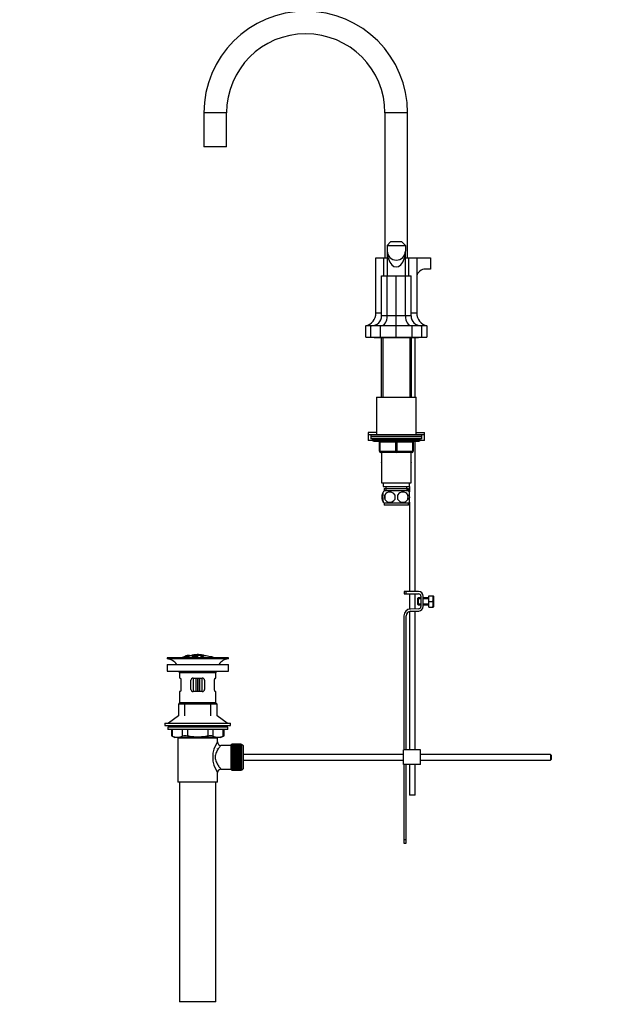
# Model space of a CAD drawing. Units: millimetres. Extents: x 0 to 1783, y 0 to 2165.
# Drawn here: x 0 to 527, y 856 to 1726 of the extents above; entities that cross this region are included whole.
import ezdxf
from ezdxf import colors
from ezdxf.entities.mleader import LeaderData, LeaderLine
from ezdxf.math import Vec2, Vec3

# ---------------------------------------------------------------- set-up
doc = ezdxf.new("R2010")
doc.units = ezdxf.units.MM
doc.layers.add('DV7_Défaut', color=7, linetype='Continuous')
doc.layers.add('Défaut', color=7, linetype='Continuous')

# ---------------------------------------------------------------- blocks, each defined once
blk = doc.blocks.new('_DOT')
at = {"color": 0}
blk.add_line((0, 0), (-1, 0), dxfattribs=at)
at = {"color": 0, "const_width": 0.333}
blk.add_lwpolyline([(-0.1665, 0, 1), (0.1665, 0, 1)], format="xyb", close=True, dxfattribs=at)
blk = doc.blocks.new('SE6')
at = {"layer": 'DV7_Défaut', "color": 7, "linetype": 'Continuous'}
for p, q in [((182.63, 1643.33), (162.63, 1643.33)), ((162.63, 1643.33), (162.63, 1613.33)), ((182.63, 1613.33), (182.63, 1643.33)), ((342.63, 1643.33), (322.63, 1643.33)), ((322.63, 1643.33), (322.63, 1515.33)), ((342.63, 1515.33), (342.63, 1643.33)), ((182.63, 1613.33), (162.63, 1613.33)), ((327.63, 1529.33), (324.63, 1526.33)), ((324.63, 1526.33), (324.63, 1521.33)), ((324.63, 1526.33), (340.63, 1526.33)), ((337.63, 1529.33), (327.63, 1529.33)), ((337.63, 1529.33), (340.63, 1526.33)), ((340.63, 1526.33), (340.63, 1521.33)), ((314.63, 1466.55), (314.63, 1515.33)), ((314.63, 1515.33), (321.51, 1515.33)), ((321.51, 1499.33), (321.51, 1515.33)), ((321.51, 1515.33), (324.63, 1515.33)), ((324.63, 1521.33), (324.63, 1499.33)), ((340.63, 1499.33), (340.63, 1521.33)), ((340.63, 1515.33), (343.75, 1515.33)), ((343.75, 1515.33), (350.63, 1515.33)), ((343.75, 1499.33), (343.75, 1515.33)), ((350.63, 1515.33), (362.88, 1515.33)), ((350.63, 1515.33), (350.63, 1466.55)), ((362.88, 1515.33), (362.88, 1505.33)), ((319.63, 1464.03), (319.63, 1499.33)), ((319.63, 1499.33), (324.6, 1499.33)), ((324.6, 1464.03), (324.6, 1499.33)), ((324.6, 1499.33), (332.63, 1499.33)), ((332.63, 1464.03), (332.63, 1499.33)), ((332.63, 1499.33), (340.66, 1499.33)), ((340.66, 1464.03), (340.66, 1499.33)), ((340.66, 1499.33), (345.63, 1499.33)), ((345.63, 1464.03), (345.63, 1499.33)), ((362.88, 1505.33), (358.38, 1505.33)), ((319.63, 1466.55), (314.63, 1466.55)), ((324.6, 1464.03), (319.63, 1464.03)), ((332.63, 1464.03), (324.6, 1464.03)), ((340.66, 1464.03), (332.63, 1464.03)), ((332.63, 1455.33), (332.63, 1464.03)), ((345.63, 1464.03), (340.66, 1464.03)), ((350.63, 1466.55), (345.63, 1466.55)), ((305.63, 1445.33), (305.63, 1455.33)), ((310.13, 1455.33), (305.63, 1455.33)), ((310.13, 1445.33), (310.13, 1455.33)), ((318.72, 1455.33), (310.13, 1455.33)), ((318.72, 1445.33), (318.72, 1455.33)), ((332.63, 1455.33), (318.72, 1455.33)), ((332.63, 1445.33), (332.63, 1455.33)), ((346.54, 1455.33), (332.63, 1455.33)), ((346.54, 1445.33), (346.54, 1455.33)), ((355.13, 1455.33), (346.54, 1455.33)), ((355.13, 1445.33), (355.13, 1455.33)), ((359.63, 1455.33), (355.13, 1455.33)), ((359.63, 1455.33), (359.63, 1445.33)), ((305.63, 1445.33), (310.13, 1445.33)), ((307.63, 1445.33), (307.63, 1444.83)), ((313.63, 1444.83), (307.63, 1444.83)), ((310.13, 1445.33), (318.72, 1445.33)), ((313.63, 1444.83), (351.63, 1444.83)), ((318.72, 1445.33), (332.63, 1445.33)), ((319.13, 1444.83), (319.13, 1392.33)), ((320.57, 1444.83), (320.57, 1392.33)), ((332.63, 1445.33), (346.54, 1445.33)), ((344.69, 1444.83), (344.69, 1392.33)), ((346.13, 1392.33), (346.13, 1444.83)), ((346.54, 1445.33), (355.13, 1445.33)), ((349.13, 1392.33), (349.13, 1444.83)), ((357.63, 1444.83), (351.63, 1444.83)), ((355.13, 1445.33), (359.63, 1445.33)), ((357.63, 1444.83), (357.63, 1445.33)), ((315.13, 1392.33), (350.13, 1392.33)), ((315.13, 1392.33), (315.13, 1359.33)), ((350.13, 1359.33), (350.13, 1392.33)), ((315.13, 1360.83), (307.63, 1360.83)), ((307.63, 1360.83), (307.63, 1358.83)), ((310.13, 1358.83), (307.63, 1358.83)), ((310.13, 1358.83), (307.63, 1358.83)), ((307.63, 1358.83), (307.63, 1353.83)), ((310.13, 1359.33), (355.13, 1359.33)), ((310.13, 1359.33), (310.13, 1357.33)), ((350.13, 1360.83), (357.63, 1360.83)), ((355.13, 1357.33), (355.13, 1359.33)), ((357.63, 1358.83), (355.13, 1358.83)), ((357.63, 1358.83), (355.13, 1358.83)), ((357.63, 1358.83), (357.63, 1360.83)), ((357.63, 1353.83), (357.63, 1358.83)), ((311.76, 1353.83), (307.63, 1353.83)), ((355.13, 1357.33), (310.13, 1357.33)), ((310.13, 1357.33), (310.13, 1355.33)), ((310.13, 1357.33), (355.13, 1357.33)), ((355.13, 1355.33), (310.13, 1355.33)), ((311.63, 1355.33), (311.63, 1354.33)), ((353.63, 1354.33), (311.63, 1354.33)), ((312.63, 1353.33), (352.63, 1353.33)), ((317.63, 1352.33), (318.13, 1352.33)), ((317.63, 1344.33), (317.63, 1352.33)), ((318.13, 1352.33), (318.13, 1344.33)), ((332.13, 1352.33), (318.13, 1352.33)), ((332.13, 1352.33), (333.13, 1352.33)), ((332.13, 1344.33), (332.13, 1352.33)), ((347.13, 1352.33), (333.13, 1352.33)), ((333.13, 1352.33), (333.13, 1344.33)), ((347.63, 1352.33), (347.13, 1352.33)), ((347.13, 1344.33), (347.13, 1352.33)), ((347.63, 1352.33), (347.63, 1344.33)), ((349.13, 1220.33), (349.13, 1353.33)), ((357.63, 1353.83), (353.5, 1353.83)), ((353.63, 1354.33), (353.63, 1355.33)), ((355.13, 1355.33), (355.13, 1357.33)), ((317.63, 1344.33), (318.13, 1344.33)), ((318.13, 1344.33), (332.13, 1344.33)), ((332.63, 1343.33), (318.63, 1343.33)), ((319.63, 1343.33), (319.63, 1316.33)), ((332.13, 1344.33), (333.13, 1344.33)), ((346.63, 1343.33), (332.63, 1343.33)), ((333.13, 1344.33), (347.13, 1344.33)), ((345.63, 1316.33), (345.63, 1343.33)), ((347.13, 1344.33), (347.63, 1344.33)), ((319.63, 1334.81), (319.35, 1334.33)), ((319.35, 1334.33), (319.63, 1333.85)), ((345.89, 1334.3), (345.63, 1334.76)), ((345.63, 1333.85), (345.89, 1334.3)), ((319.63, 1316.33), (345.63, 1316.33)), ((321.13, 1316.33), (321.13, 1313.33)), ((344.13, 1313.33), (344.13, 1316.33)), ((320.11, 1305.95), (320.11, 1301.75)), ((321.13, 1313.33), (344.13, 1313.33)), ((321.13, 1305.95), (321.13, 1308.33)), ((321.78, 1311.33), (343.48, 1311.33)), ((321.78, 1311.33), (321.78, 1309.16)), ((343.33, 1309.33), (321.93, 1309.33)), ((322.44, 1305.95), (322.44, 1301.75)), ((323.36, 1311.33), (323.36, 1309.16)), ((323.38, 1313.33), (323.38, 1311.33)), ((341.88, 1311.33), (341.88, 1313.33)), ((341.9, 1311.33), (341.9, 1309.16)), ((342.82, 1305.95), (342.82, 1301.75)), ((343.48, 1309.16), (343.48, 1311.33)), ((344.13, 1313.33), (344.13, 1308.46)), ((344.13, 1305.95), (344.13, 1308.33)), ((321.13, 1299.37), (321.13, 1301.75)), ((343.33, 1298.37), (321.93, 1298.37)), ((321.93, 1298.37), (321.93, 1296.83)), ((343.33, 1296.83), (321.93, 1296.83)), ((343.33, 1296.83), (343.33, 1298.37)), ((344.13, 1299.37), (344.13, 1301.75)), ((344.13, 1299.27), (344.13, 1220.33)), ((341.37, 1220.33), (339.63, 1220.33)), ((339.63, 1220.33), (339.63, 1218.33)), ((339.63, 1218.33), (341.37, 1218.33)), ((352.36, 1220.33), (341.37, 1220.33)), ((341.37, 1218.33), (341.37, 1220.33)), ((341.37, 1218.33), (352.36, 1218.33)), ((344.13, 1218.33), (344.13, 1204.84)), ((349.13, 1205.1), (349.13, 1218.33)), ((351.86, 1214.7), (351.36, 1214.2)), ((351.36, 1214.2), (351.36, 1209.2)), ((354.36, 1214.09), (351.36, 1214.09)), ((351.86, 1214.7), (351.86, 1208.7)), ((354.36, 1214.7), (351.86, 1214.7)), ((354.36, 1216.33), (354.36, 1207.2)), ((356.36, 1207.2), (356.36, 1216.33)), ((361.36, 1214.7), (356.36, 1214.7)), ((361.36, 1214.09), (356.36, 1214.09)), ((361.36, 1216.7), (364.88, 1216.7)), ((361.36, 1211.7), (361.36, 1216.7)), ((361.36, 1211.7), (364.88, 1211.7)), ((361.36, 1206.7), (361.36, 1211.7)), ((364.88, 1216.7), (365.24, 1216.7)), ((365.36, 1216.45), (365.24, 1216.7)), ((365.36, 1216.45), (365.36, 1206.95)), ((344.13, 1202.77), (344.13, 1080.46)), ((352.43, 1205.2), (345.17, 1204.97)), ((345.24, 1202.97), (352.49, 1203.2)), ((349.13, 1080.46), (349.13, 1203.09)), ((354.36, 1209.32), (351.36, 1209.32)), ((351.36, 1209.2), (351.86, 1208.7)), ((351.86, 1208.7), (354.36, 1208.7)), ((361.36, 1209.32), (356.36, 1209.32)), ((356.36, 1208.7), (361.36, 1208.7)), ((361.36, 1206.7), (364.88, 1206.7)), ((364.88, 1206.7), (365.24, 1206.7)), ((365.24, 1206.7), (365.36, 1206.95)), ((339.37, 1198.97), (339.37, 1080.46)), ((341.37, 1080.46), (341.37, 1198.97)), ((184.27, 1161.96), (130.27, 1161.96)), ((130.27, 1161.96), (130.27, 1160.96)), ((184.27, 1160.96), (130.27, 1160.96)), ((146.2, 1163.38), (146.2, 1163.38)), ((146.2, 1163.07), (146.2, 1163.13)), ((146.2, 1163.07), (146.2, 1162.93)), ((147.44, 1163.24), (147.48, 1163.18)), ((147.48, 1163.18), (147.48, 1162.85)), ((148.36, 1163.81), (147.92, 1163.73)), ((147.96, 1163.66), (147.96, 1163.48)), ((148.98, 1163.03), (148.94, 1163.12)), ((148.98, 1163.03), (148.98, 1161.96)), ((150.07, 1164.12), (150.07, 1164.1)), ((150.07, 1164.1), (150.07, 1163.97)), ((150.07, 1163.83), (150.07, 1163.77)), ((150.07, 1163.77), (150.07, 1163.63)), ((152.27, 1164.31), (152.27, 1163.36)), ((152.77, 1164.32), (152.77, 1163.71)), ((156.27, 1163.73), (156.27, 1163.31)), ((156.27, 1162.82), (156.27, 1162.58)), ((156.71, 1162.26), (156.71, 1161.96)), ((156.77, 1164.6), (156.77, 1164.69)), ((157.27, 1163.32), (157.27, 1163.74)), ((157.27, 1162.41), (157.27, 1162.83)), ((157.77, 1164.6), (157.77, 1164.69)), ((160.6, 1162.52), (160.6, 1161.96)), ((161.77, 1164.32), (161.77, 1163.71)), ((162.27, 1163.39), (162.27, 1164.31)), ((162.27, 1164.09), (162.27, 1163.74)), ((184.27, 1160.96), (184.27, 1161.96)), ((130.27, 1156.06), (184.27, 1156.06)), ((130.27, 1156.06), (130.27, 1150.06)), ((130.27, 1150.06), (184.27, 1150.06)), ((184.27, 1150.06), (184.27, 1156.06)), ((173.27, 1148.46), (141.27, 1148.46)), ((141.27, 1148.46), (141.27, 1143.96)), ((141.78, 1143.96), (141.27, 1143.96)), ((142.44, 1141.96), (142.44, 1133.96)), ((151.27, 1133.96), (151.27, 1141.96)), ((153.27, 1143.96), (153.27, 1131.96)), ((153.27, 1143.96), (161.27, 1143.96)), ((155.77, 1131.96), (155.77, 1143.96)), ((156.94, 1143.96), (156.94, 1131.96)), ((157.6, 1131.96), (157.6, 1143.96)), ((158.77, 1143.96), (158.77, 1131.96)), ((161.27, 1131.96), (161.27, 1143.96)), ((163.27, 1141.96), (163.27, 1133.96)), ((172.1, 1133.96), (172.1, 1141.96)), ((172.76, 1143.96), (173.27, 1143.96)), ((173.27, 1143.96), (173.27, 1148.46)), ((141.78, 1131.96), (141.27, 1131.96)), ((141.27, 1131.96), (141.27, 1121.96)), ((161.27, 1131.96), (153.27, 1131.96)), ((172.76, 1131.96), (173.27, 1131.96)), ((173.27, 1121.96), (173.27, 1131.96)), ((141.27, 1121.96), (140.27, 1120.96)), ((174.27, 1120.96), (140.27, 1120.96)), ((140.27, 1120.96), (140.27, 1110.61)), ((173.27, 1121.96), (141.27, 1121.96)), ((145.77, 1110.61), (145.77, 1121.96)), ((168.77, 1110.61), (168.77, 1121.96)), ((174.27, 1120.96), (173.27, 1121.96)), ((174.27, 1110.61), (174.27, 1120.96)), ((140.27, 1110.61), (131.27, 1104.06)), ((183.27, 1104.06), (174.27, 1110.61)), ((128.27, 1104.06), (186.27, 1104.06)), ((128.27, 1104.06), (128.27, 1102.06)), ((128.27, 1102.06), (186.27, 1102.06)), ((183.77, 1100.66), (130.77, 1100.66)), ((130.77, 1100.66), (130.77, 1098.46)), ((183.77, 1098.46), (130.77, 1098.46)), ((131.02, 1102.06), (131.02, 1100.66)), ((134.08, 1098.46), (134.08, 1092.94)), ((134.75, 1098.46), (134.75, 1092.7)), ((143.84, 1092.7), (143.84, 1098.46)), ((148.18, 1098.46), (148.18, 1092.7)), ((166.36, 1092.7), (166.36, 1098.46)), ((170.69, 1098.46), (170.69, 1092.7)), ((179.79, 1092.7), (179.79, 1098.46)), ((180.45, 1092.94), (180.45, 1098.46)), ((183.52, 1100.66), (183.52, 1102.06)), ((183.77, 1098.46), (183.77, 1100.66)), ((186.27, 1102.06), (186.27, 1104.06)), ((134.08, 1092.96), (137.08, 1091.46)), ((177.45, 1091.46), (137.08, 1091.46)), ((174.77, 1090.96), (139.77, 1090.96)), ((139.77, 1090.96), (139.77, 1051.96)), ((140.27, 1091.46), (140.27, 1090.96)), ((145.77, 1090.96), (145.77, 1091.46)), ((168.77, 1090.96), (168.77, 1091.46)), ((174.27, 1090.96), (174.27, 1091.46)), ((174.77, 1087.46), (174.77, 1090.96)), ((177.45, 1091.46), (180.45, 1092.96)), ((174.77, 1081.12), (174.77, 1081.71)), ((186.77, 1084.46), (177.69, 1084.46)), ((186.77, 1062.71), (186.77, 1085.21)), ((187.77, 1085.21), (186.77, 1085.21)), ((187.77, 1085.46), (187.77, 1085.44)), ((195.57, 1085.46), (187.77, 1085.46)), ((187.77, 1085.44), (195.57, 1085.44)), ((187.77, 1085.4), (187.77, 1085.44)), ((187.77, 1085.4), (187.77, 1085.32)), ((195.57, 1085.4), (187.77, 1085.4)), ((187.77, 1085.32), (195.57, 1085.32)), ((187.77, 1085.24), (187.77, 1085.32)), ((187.77, 1085.24), (187.77, 1085.11)), ((195.57, 1085.24), (187.77, 1085.24)), ((187.77, 1085.11), (195.57, 1085.11)), ((187.77, 1084.99), (187.77, 1085.11)), ((187.77, 1084.99), (187.77, 1084.81)), ((195.57, 1084.99), (187.77, 1084.99)), ((187.77, 1084.81), (195.57, 1084.81)), ((187.77, 1084.65), (187.77, 1084.81)), ((187.77, 1084.65), (187.77, 1084.42)), ((195.57, 1084.65), (187.77, 1084.65)), ((187.77, 1084.42), (195.57, 1084.42)), ((187.77, 1084.22), (187.77, 1084.42)), ((187.77, 1084.22), (187.77, 1083.95)), ((195.57, 1084.22), (187.77, 1084.22)), ((187.77, 1083.95), (195.57, 1083.95)), ((187.77, 1083.72), (187.77, 1083.95)), ((187.77, 1083.72), (187.77, 1083.4)), ((195.57, 1083.72), (187.77, 1083.72)), ((187.77, 1083.4), (195.57, 1083.4)), ((187.77, 1083.13), (187.77, 1083.4)), ((187.77, 1083.13), (187.77, 1082.78)), ((195.57, 1083.13), (187.77, 1083.13)), ((187.77, 1082.78), (195.57, 1082.78)), ((187.77, 1082.47), (187.77, 1082.78)), ((187.77, 1082.47), (187.77, 1082.08)), ((195.57, 1082.47), (187.77, 1082.47)), ((187.77, 1082.08), (195.57, 1082.08)), ((187.77, 1081.74), (187.77, 1082.08)), ((187.77, 1081.74), (187.77, 1081.31)), ((195.57, 1081.74), (187.77, 1081.74)), ((187.77, 1081.31), (195.57, 1081.31)), ((187.77, 1080.98), (187.77, 1081.31)), ((195.57, 1080.98), (187.77, 1080.98)), ((187.77, 1080.95), (187.77, 1080.98)), ((187.77, 1080.95), (187.77, 1080.49)), ((195.57, 1080.95), (187.77, 1080.95)), ((187.77, 1080.49), (195.57, 1080.49)), ((187.77, 1080.16), (187.77, 1080.49)), ((195.57, 1080.16), (187.77, 1080.16)), ((187.77, 1080.11), (187.77, 1080.16)), ((187.77, 1080.11), (187.77, 1079.62)), ((195.57, 1080.11), (187.77, 1080.11)), ((187.77, 1079.62), (195.57, 1079.62)), ((187.77, 1079.3), (187.77, 1079.62)), ((195.57, 1079.3), (187.77, 1079.3)), ((187.77, 1079.21), (187.77, 1079.3)), ((187.77, 1079.21), (187.77, 1078.7)), ((195.57, 1079.21), (187.77, 1079.21)), ((195.57, 1085.46), (195.57, 1085.44)), ((195.57, 1085.44), (195.57, 1085.4)), ((195.57, 1085.4), (195.57, 1085.32)), ((195.57, 1085.32), (195.57, 1085.24)), ((195.57, 1085.24), (195.57, 1085.11)), ((195.77, 1085.21), (195.57, 1085.21)), ((195.57, 1085.11), (195.57, 1084.99)), ((195.57, 1084.99), (195.57, 1084.81)), ((195.57, 1084.81), (195.57, 1084.65)), ((195.57, 1084.65), (195.57, 1084.42)), ((195.57, 1084.42), (195.57, 1084.22)), ((195.57, 1084.22), (195.57, 1083.95)), ((195.57, 1083.95), (195.57, 1083.72)), ((195.57, 1083.72), (195.57, 1083.4)), ((195.57, 1083.4), (195.57, 1083.13)), ((195.57, 1083.13), (195.57, 1082.78)), ((195.57, 1082.78), (195.57, 1082.47)), ((195.57, 1082.47), (195.57, 1082.08)), ((195.57, 1082.08), (195.57, 1081.74)), ((195.57, 1081.74), (195.57, 1081.31)), ((195.57, 1081.31), (195.57, 1080.98)), ((195.57, 1080.98), (195.57, 1080.95)), ((195.57, 1080.95), (195.57, 1080.49)), ((195.57, 1080.49), (195.57, 1080.16)), ((195.57, 1080.16), (195.57, 1080.11)), ((195.57, 1080.11), (195.57, 1079.62)), ((195.57, 1079.62), (195.57, 1079.3)), ((195.57, 1079.3), (195.57, 1079.21)), ((195.57, 1079.21), (195.57, 1078.7)), ((195.77, 1085.21), (195.77, 1062.71)), ((197.77, 1064.71), (197.77, 1083.21)), ((353.87, 1080.46), (338.87, 1080.46)), ((338.87, 1067.46), (338.87, 1080.46)), ((353.87, 1067.46), (353.87, 1080.46)), ((187.77, 1078.7), (195.57, 1078.7)), ((187.77, 1078.39), (187.77, 1078.7)), ((195.57, 1078.39), (187.77, 1078.39)), ((187.77, 1078.27), (187.77, 1078.39)), ((187.77, 1078.27), (187.77, 1077.74)), ((195.57, 1078.27), (187.77, 1078.27)), ((187.77, 1077.74), (195.57, 1077.74)), ((187.77, 1077.44), (187.77, 1077.74)), ((195.57, 1077.44), (187.77, 1077.44)), ((187.77, 1077.3), (187.77, 1077.44)), ((187.77, 1077.3), (187.77, 1076.75)), ((195.57, 1077.3), (187.77, 1077.3)), ((187.77, 1076.75), (195.57, 1076.75)), ((187.77, 1076.47), (187.77, 1076.75)), ((195.57, 1076.47), (187.77, 1076.47)), ((187.77, 1076.3), (187.77, 1076.47)), ((187.77, 1076.3), (187.77, 1075.74)), ((195.57, 1076.3), (187.77, 1076.3)), ((187.77, 1075.74), (195.57, 1075.74)), ((187.77, 1075.48), (187.77, 1075.74)), ((195.57, 1075.48), (187.77, 1075.48)), ((187.77, 1075.28), (187.77, 1075.48)), ((187.77, 1075.28), (187.77, 1074.71)), ((195.57, 1075.28), (187.77, 1075.28)), ((187.77, 1074.71), (195.57, 1074.71)), ((187.77, 1074.47), (187.77, 1074.71)), ((195.57, 1074.47), (187.77, 1074.47)), ((187.77, 1074.25), (187.77, 1074.47)), ((187.77, 1074.25), (187.77, 1073.68)), ((195.57, 1074.25), (187.77, 1074.25)), ((187.77, 1073.68), (195.57, 1073.68)), ((187.77, 1073.46), (187.77, 1073.68)), ((195.57, 1073.46), (187.77, 1073.46)), ((187.77, 1073.22), (187.77, 1073.46)), ((187.77, 1073.22), (187.77, 1072.65)), ((195.57, 1073.22), (187.77, 1073.22)), ((187.77, 1072.65), (195.57, 1072.65)), ((187.77, 1072.45), (187.77, 1072.65)), ((195.57, 1072.45), (187.77, 1072.45)), ((187.77, 1072.19), (187.77, 1072.45)), ((187.77, 1072.19), (187.77, 1071.63)), ((195.57, 1072.19), (187.77, 1072.19)), ((187.77, 1071.63), (195.57, 1071.63)), ((187.77, 1071.46), (187.77, 1071.63)), ((195.57, 1071.46), (187.77, 1071.46)), ((187.77, 1071.18), (187.77, 1071.46)), ((187.77, 1071.18), (187.77, 1070.63)), ((195.57, 1071.18), (187.77, 1071.18)), ((187.77, 1070.63), (195.57, 1070.63)), ((187.77, 1070.49), (187.77, 1070.63)), ((195.57, 1070.49), (187.77, 1070.49)), ((187.77, 1070.19), (187.77, 1070.49)), ((195.57, 1078.7), (195.57, 1078.39)), ((195.57, 1078.39), (195.57, 1078.27)), ((195.57, 1078.27), (195.57, 1077.74)), ((195.57, 1077.74), (195.57, 1077.44)), ((195.57, 1077.44), (195.57, 1077.3)), ((195.57, 1077.3), (195.57, 1076.75)), ((195.57, 1076.75), (195.57, 1076.47)), ((195.57, 1076.47), (195.57, 1076.3)), ((195.57, 1076.3), (195.57, 1075.74)), ((195.57, 1075.74), (195.57, 1075.48)), ((195.57, 1075.48), (195.57, 1075.28)), ((195.57, 1075.28), (195.57, 1074.71)), ((195.57, 1074.71), (195.57, 1074.47)), ((195.57, 1074.47), (195.57, 1074.25)), ((195.57, 1074.25), (195.57, 1073.68)), ((195.57, 1073.68), (195.57, 1073.46)), ((195.57, 1073.46), (195.57, 1073.22)), ((195.57, 1073.22), (195.57, 1072.65)), ((195.57, 1072.65), (195.57, 1072.45)), ((195.57, 1072.45), (195.57, 1072.19)), ((195.57, 1072.19), (195.57, 1071.63)), ((195.57, 1071.63), (195.57, 1071.46)), ((195.57, 1071.46), (195.57, 1071.18)), ((195.57, 1071.18), (195.57, 1070.63)), ((195.57, 1070.63), (195.57, 1070.49)), ((195.57, 1070.49), (195.57, 1070.19)), ((338.87, 1076.46), (197.77, 1076.46)), ((197.77, 1071.46), (338.87, 1071.46)), ((468.77, 1076.46), (353.87, 1076.46)), ((353.87, 1071.46), (468.77, 1071.46)), ((468.77, 1076.46), (468.77, 1071.46)), ((469.37, 1075.86), (468.77, 1076.46)), ((468.77, 1071.46), (469.37, 1072.06)), ((469.37, 1075.86), (469.37, 1072.06)), ((177.77, 1063.46), (186.77, 1063.46)), ((186.77, 1062.71), (187.77, 1062.71)), ((187.77, 1070.19), (187.77, 1069.66)), ((195.57, 1070.19), (187.77, 1070.19)), ((187.77, 1069.66), (195.57, 1069.66)), ((187.77, 1069.54), (187.77, 1069.66)), ((195.57, 1069.54), (187.77, 1069.54)), ((187.77, 1069.23), (187.77, 1069.54)), ((187.77, 1069.23), (187.77, 1068.72)), ((195.57, 1069.23), (187.77, 1069.23)), ((187.77, 1068.72), (195.57, 1068.72)), ((187.77, 1068.63), (187.77, 1068.72)), ((195.57, 1068.63), (187.77, 1068.63)), ((187.77, 1068.31), (187.77, 1068.63)), ((187.77, 1068.31), (187.77, 1067.82)), ((195.57, 1068.31), (187.77, 1068.31)), ((187.77, 1067.82), (195.57, 1067.82)), ((187.77, 1067.77), (187.77, 1067.82)), ((195.57, 1067.77), (187.77, 1067.77)), ((187.77, 1067.44), (187.77, 1067.77)), ((187.77, 1067.44), (187.77, 1066.98)), ((195.57, 1067.44), (187.77, 1067.44)), ((187.77, 1066.98), (195.57, 1066.98)), ((187.77, 1066.95), (187.77, 1066.98)), ((195.57, 1066.95), (187.77, 1066.95)), ((187.77, 1066.62), (187.77, 1066.95)), ((187.77, 1066.62), (187.77, 1066.19)), ((195.57, 1066.62), (187.77, 1066.62)), ((187.77, 1065.85), (187.77, 1066.19)), ((187.77, 1066.19), (195.57, 1066.19)), ((187.77, 1065.85), (187.77, 1065.46)), ((195.57, 1065.85), (187.77, 1065.85)), ((187.77, 1065.15), (187.77, 1065.46)), ((187.77, 1065.46), (195.57, 1065.46)), ((187.77, 1065.15), (187.77, 1064.8)), ((195.57, 1065.15), (187.77, 1065.15)), ((187.77, 1064.53), (187.77, 1064.8)), ((187.77, 1064.8), (195.57, 1064.8)), ((187.77, 1064.53), (187.77, 1064.21)), ((195.57, 1064.53), (187.77, 1064.53)), ((187.77, 1063.98), (187.77, 1064.21)), ((187.77, 1064.21), (195.57, 1064.21)), ((187.77, 1063.98), (187.77, 1063.71)), ((195.57, 1063.98), (187.77, 1063.98)), ((187.77, 1063.51), (187.77, 1063.71)), ((187.77, 1063.71), (195.57, 1063.71)), ((187.77, 1063.51), (187.77, 1063.28)), ((195.57, 1063.51), (187.77, 1063.51)), ((187.77, 1063.12), (187.77, 1063.28)), ((187.77, 1063.28), (195.57, 1063.28)), ((187.77, 1063.12), (187.77, 1062.94)), ((195.57, 1063.12), (187.77, 1063.12)), ((187.77, 1062.82), (187.77, 1062.94)), ((187.77, 1062.94), (195.57, 1062.94)), ((187.77, 1062.82), (187.77, 1062.69)), ((195.57, 1062.82), (187.77, 1062.82)), ((187.77, 1062.61), (187.77, 1062.69)), ((187.77, 1062.69), (195.57, 1062.69)), ((187.77, 1062.61), (187.77, 1062.53)), ((195.57, 1062.61), (187.77, 1062.61)), ((187.77, 1062.49), (187.77, 1062.53)), ((187.77, 1062.53), (195.57, 1062.53)), ((187.77, 1062.49), (187.77, 1062.47)), ((195.57, 1062.49), (187.77, 1062.49)), ((187.77, 1062.47), (195.57, 1062.47)), ((195.57, 1070.19), (195.57, 1069.66)), ((195.57, 1069.66), (195.57, 1069.54)), ((195.57, 1069.54), (195.57, 1069.23)), ((195.57, 1069.23), (195.57, 1068.72)), ((195.57, 1068.72), (195.57, 1068.63)), ((195.57, 1068.63), (195.57, 1068.31)), ((195.57, 1068.31), (195.57, 1067.82)), ((195.57, 1067.82), (195.57, 1067.77)), ((195.57, 1067.77), (195.57, 1067.44)), ((195.57, 1067.44), (195.57, 1066.98)), ((195.57, 1066.98), (195.57, 1066.95)), ((195.57, 1066.95), (195.57, 1066.62)), ((195.57, 1066.62), (195.57, 1066.19)), ((195.57, 1066.19), (195.57, 1065.85)), ((195.57, 1065.85), (195.57, 1065.46)), ((195.57, 1065.46), (195.57, 1065.15)), ((195.57, 1065.15), (195.57, 1064.8)), ((195.57, 1064.8), (195.57, 1064.53)), ((195.57, 1064.53), (195.57, 1064.21)), ((195.57, 1064.21), (195.57, 1063.98)), ((195.57, 1063.98), (195.57, 1063.71)), ((195.57, 1063.71), (195.57, 1063.51)), ((195.57, 1063.51), (195.57, 1063.28)), ((195.57, 1063.28), (195.57, 1063.12)), ((195.57, 1063.12), (195.57, 1062.94)), ((195.57, 1062.94), (195.57, 1062.82)), ((195.57, 1062.82), (195.57, 1062.69)), ((195.57, 1062.71), (195.77, 1062.71)), ((195.57, 1062.69), (195.57, 1062.61)), ((195.57, 1062.61), (195.57, 1062.53)), ((195.57, 1062.53), (195.57, 1062.49)), ((195.57, 1062.49), (195.57, 1062.47)), ((353.87, 1067.46), (338.87, 1067.46)), ((339.37, 1067.46), (339.37, 1000.9)), ((341.37, 1000.9), (341.37, 1067.46)), ((344.13, 1067.46), (344.13, 1040.33)), ((349.13, 1040.33), (349.13, 1067.46)), ((174.77, 1051.96), (174.77, 1060.46)), ((174.77, 1051.96), (139.77, 1051.96)), ((141.27, 1051.96), (141.27, 857.96)), ((173.27, 857.96), (173.27, 1051.96)), ((349.13, 1040.33), (344.13, 1040.33)), ((339.37, 1000.9), (339.37, 998.09)), ((341.37, 1000.9), (339.37, 1000.9)), ((341.37, 998.09), (341.37, 1000.9)), ((339.37, 998.09), (341.37, 998.09)), ((173.27, 857.96), (141.27, 857.96))]:
    blk.add_line(p, q, dxfattribs=at)
for centre, radius, start, end in [((252.63, 1643.33), 90, 90, 180), ((252.63, 1643.33), 90, 0, 90), ((252.63, 1643.33), 70, 0, 180), ((332.63, 1521.33), 8, 180, 0), ((358.38, 1497.33), 8, 90, 165.63849), ((303.13, 1466.55), 11.5, 282.55586, 0), ((310.93, 1464.03), 8.7, 270, 0), ((354.33, 1464.03), 8.7, 180, 270), ((362.13, 1466.55), 11.5, 180, 257.44414), ((313.63, 1446.33), 1.5, 221.81031, 270), ((351.63, 1446.33), 1.5, 270, 318.18969), ((312.63, 1354.33), 1, 180, 270), ((316.63, 1352.33), 1, 0, 90), ((348.63, 1352.33), 1, 90, 180), ((352.63, 1354.33), 1, 270, 0), ((318.63, 1344.33), 1, 180, 270), ((346.63, 1344.33), 1, 270, 0), ((328.59, 1303.85), 8.73, 166.07889, 193.92111), ((327.76, 1303.85), 8, 146.39131, 167.78611), ((327.76, 1303.85), 8, 138.36555, 146.39131), ((335.38, 1303.85), 13.11, 170.77606, 189.22394), ((326.88, 1303.01), 5.32, 33.50556, 146.49444), ((345.62, 1303.85), 14.45, 171.64014, 188.35986), ((338.38, 1303.01), 5.32, 33.50556, 146.49444), ((319.65, 1303.85), 14.45, 351.64014, 8.35986), ((327.97, 1303.85), 15, 351.94843, 8.05157), ((337.5, 1303.85), 8, 34.0553, 41.63445), ((327.76, 1303.85), 8, 184.08403, 214.17442), ((327.76, 1303.85), 8, 214.0553, 223.22676), ((326.88, 1304.69), 5.32, 213.50556, 326.49444), ((338.38, 1304.69), 5.32, 213.50556, 326.49444), ((337.5, 1303.85), 8, 316.77324, 326.39131), ((352.36, 1216.33), 4, 0, 90), ((352.36, 1216.33), 2, 0, 90), ((356.44, 1214.2), 8.8, 343.49003, 16.50997), ((356.44, 1209.2), 8.8, 343.49003, 16.50997), ((345.37, 1198.97), 6, 91.85835, 180), ((345.37, 1198.97), 4, 91.85835, 180), ((352.36, 1207.2), 2, 271.85835, 0), ((352.36, 1207.2), 4, 271.85835, 0), ((128.67, 1148.46), 12.6, 37.08979, 82.69555), ((157.27, 1108.9), 55.06, 101.59904, 105.4901), ((157.98, 1109.74), 54.96, 100.099, 100.86759), ((156.66, 1119.48), 45.12, 98.92405, 98.97384), ((157.27, 1108.9), 55.06, 95.21981, 97.35539), ((157.98, 1109.74), 54.96, 90.75465, 91.26639), ((156.54, 1109.74), 54.96, 88.71516, 89.24535), ((157.27, 1108.9), 55.06, 74.5099, 84.78988), ((185.87, 1148.46), 12.6, 97.30445, 142.91021), ((128.67, 1148.46), 12.6, 0, 7.29403), ((185.87, 1148.46), 12.6, 172.70597, 180), ((153.27, 1141.96), 2, 90, 180), ((161.27, 1141.96), 2, 0, 90), ((153.27, 1133.96), 2, 180, 270), ((161.27, 1133.96), 2, 270, 0), ((100.83, 1008.18), 91.07, 68.13379, 68.58718), ((139.3, 1103.17), 11.41, 246.52107, 293.47893), ((146.01, 1084.25), 8.72, 75.62374, 104.37626), ((168.53, 1084.25), 8.72, 75.62262, 104.37738), ((175.24, 1103.17), 11.41, 246.52107, 293.47893), ((213.7, 1008.18), 91.07, 111.41282, 111.86621), ((193.65, 1073.96), 23.21, 144.43895, 215.56106), ((177.73, 1087.44), 2.95, 179.42121, 269.38317), ((195.77, 1083.21), 2, 0, 90), ((177.75, 1060.47), 2.99, 89.56009, 180.11653), ((195.77, 1064.71), 2, 270, 0)]:
    blk.add_arc(centre, radius, start, end, dxfattribs=at)
for centre, major_axis, ratio, start_param, end_param in [((332.63, 1521.33), (0, 14), 0.571429, 1.570796, 4.712389), ((319.22, 1464.03), (0, -8.7), 0.618034, 0, 1.570796), ((346.04, 1464.03), (0, -8.7), 0.618034, 4.712389, 6.283185), ((317.63, 1352.33), (0, 1), 0.5, 4.712389, 6.283185), ((331.63, 1352.33), (0, 1), 0.5, 4.712389, 6.283185), ((333.63, 1352.33), (0, 1), 0.5, 0, 1.570796), ((347.63, 1352.33), (0, 1), 0.5, 0, 1.570796), ((318.63, 1344.33), (0, -1), 0.5, 4.712389, 6.283185), ((332.63, 1344.33), (0, -1), 0.5, 4.712389, 6.283185), ((332.63, 1344.33), (0, -1), 0.5, 0, 1.570796), ((346.63, 1344.33), (0, -1), 0.5, 0, 1.570796)]:
    blk.add_ellipse(centre, major_axis=major_axis, ratio=ratio, start_param=start_param, end_param=end_param, dxfattribs=at)
for points, knots in [([(321.11, 1307.64), (320.94, 1307.47), (320.77, 1307.27), (320.42, 1306.71), (320.25, 1306.36), (320.11, 1305.95)], [0, 0, 0, 0, 0.447037, 0.447037, 1, 1, 1, 1]), ([(321.13, 1301.75), (320.93, 1302.42), (320.82, 1303.14), (320.82, 1304.57), (320.93, 1305.27), (321.13, 1305.95)], [0, 0, 0, 0, 0.5, 0.5, 1, 1, 1, 1]), ([(344.13, 1301.75), (344.33, 1302.42), (344.44, 1303.14), (344.44, 1304.57), (344.33, 1305.27), (344.13, 1305.95)], [0, 0, 0, 0, 0.5, 0.5, 1, 1, 1, 1]), ([(320.11, 1301.75), (320.25, 1301.34), (320.42, 1300.99), (320.7, 1300.53), (320.81, 1300.4), (320.98, 1300.19), (321.05, 1300.12), (321.12, 1300.05)], [0, 0, 0, 0, 0.5512, 0.5512, 0.826799, 0.826799, 1, 1, 1, 1]), ([(148.94, 1163.12), (149.15, 1163.16), (149.36, 1163.21), (149.63, 1163.31), (149.67, 1163.35), (149.69, 1163.42), (149.68, 1163.46), (149.48, 1163.49), (149.27, 1163.47), (148.94, 1163.42), (148.84, 1163.39), (148.7, 1163.34), (148.66, 1163.32), (148.55, 1163.26), (148.5, 1163.22), (148.36, 1163.09), (148.26, 1162.99), (147.64, 1162.77), (147.13, 1162.66), (146.38, 1162.59), (146.18, 1162.63), (146.1, 1162.75), (146.16, 1162.84), (146.6, 1163.04), (147.01, 1163.15), (147.44, 1163.24)], [0, 0, 0, 0, 0.0625, 0.0625, 0.125, 0.125, 0.1875, 0.1875, 0.25, 0.25, 0.28125, 0.28125, 0.3125, 0.3125, 0.375, 0.375, 0.5, 0.5, 0.625, 0.625, 0.75, 0.75, 0.875, 0.875, 1, 1, 1, 1]), ([(146.2, 1163.4), (146.84, 1163.54), (147.48, 1163.67), (148.77, 1163.9), (149.42, 1164.01), (150.07, 1164.1)], [0, 0, 0, 0, 0.5, 0.5, 1, 1, 1, 1]), ([(146.2, 1163.13), (146.84, 1163.27), (147.48, 1163.4), (148.77, 1163.63), (149.42, 1163.74), (150.07, 1163.83)], [0, 0, 0, 0, 0.5, 0.5, 1, 1, 1, 1]), ([(150.07, 1163.77), (149.42, 1163.68), (148.77, 1163.57), (147.48, 1163.34), (146.84, 1163.21), (146.2, 1163.07)], [0, 0, 0, 0, 0.5, 0.5, 1, 1, 1, 1]), ([(147.92, 1163.73), (147.63, 1163.68), (147.34, 1163.62), (146.77, 1163.51), (146.48, 1163.45), (146.2, 1163.38)], [0, 0, 0, 0, 0.5, 0.5, 1, 1, 1, 1]), ([(146.2, 1163.24), (146.41, 1163.3), (146.63, 1163.36), (147.07, 1163.47), (147.28, 1163.52), (147.54, 1163.59), (147.59, 1163.6), (147.69, 1163.62), (147.73, 1163.64), (147.81, 1163.66), (147.84, 1163.67), (147.88, 1163.68), (147.89, 1163.68), (147.91, 1163.69), (147.91, 1163.69), (147.92, 1163.7), (147.92, 1163.7), (147.92, 1163.71), (147.92, 1163.72), (147.92, 1163.73), (147.92, 1163.73)], [0, 0, 0, 0, 0.25, 0.25, 0.5, 0.5, 0.5625, 0.5625, 0.625, 0.625, 0.6875, 0.6875, 0.71875, 0.71875, 0.75, 0.75, 0.8125, 0.8125, 0.875, 1, 1, 1, 1]), ([(147.96, 1163.66), (147.92, 1163.64), (147.87, 1163.63), (147.76, 1163.6), (147.69, 1163.58), (147.48, 1163.52), (147.32, 1163.48), (146.84, 1163.36), (146.52, 1163.28), (146.2, 1163.19)], [0, 0, 0, 0, 0.125, 0.125, 0.25, 0.25, 0.5, 0.5, 1, 1, 1, 1]), ([(147.48, 1163.18), (147.27, 1163.13), (147.06, 1163.08), (146.76, 1162.98), (146.67, 1162.93), (146.58, 1162.84), (146.58, 1162.81), (146.65, 1162.75), (146.74, 1162.73), (147.1, 1162.76), (147.35, 1162.8), (147.7, 1162.91), (147.79, 1162.97), (147.96, 1163.11), (148.02, 1163.19), (148.29, 1163.32), (148.43, 1163.37), (148.79, 1163.46), (149.02, 1163.5), (149.44, 1163.56), (149.65, 1163.58), (149.94, 1163.57), (150.03, 1163.56), (150.18, 1163.48), (150.16, 1163.4), (149.81, 1163.22), (149.41, 1163.11), (148.98, 1163.03)], [0, 0, 0, 0, 0.0625, 0.0625, 0.125, 0.125, 0.1875, 0.1875, 0.25, 0.25, 0.3125, 0.3125, 0.375, 0.375, 0.5, 0.5, 0.5625, 0.5625, 0.625, 0.625, 0.6875, 0.6875, 0.75, 0.75, 0.875, 0.875, 1, 1, 1, 1]), ([(150.07, 1164.1), (150.07, 1164.09), (150.08, 1164.06), (150.06, 1164.02), (150.06, 1164.01), (150.05, 1163.99), (150.02, 1163.98), (149.99, 1163.96), (149.96, 1163.95), (149.91, 1163.94), (149.85, 1163.92), (149.78, 1163.9), (149.69, 1163.88), (149.6, 1163.86), (149.49, 1163.84), (149.37, 1163.82), (149.25, 1163.8), (149.13, 1163.77), (149.01, 1163.75), (148.88, 1163.73), (148.75, 1163.71), (148.63, 1163.7), (148.52, 1163.68), (148.41, 1163.67), (148.33, 1163.66), (148.25, 1163.65), (148.18, 1163.65), (148.13, 1163.65), (148.06, 1163.64), (148.01, 1163.65), (147.98, 1163.65), (147.97, 1163.65), (147.96, 1163.66), (147.96, 1163.66)], [0, 0, 0, 0, 0.340399, 0.340399, 0.340399, 0.428735, 0.428735, 0.428735, 0.488921, 0.488921, 0.488921, 0.549857, 0.549857, 0.549857, 0.619166, 0.619166, 0.619166, 0.688802, 0.688802, 0.688802, 0.760928, 0.760928, 0.760928, 0.828185, 0.828185, 0.828185, 0.887967, 0.887967, 0.887967, 0.976276, 0.976276, 0.976276, 1, 1, 1, 1]), ([(148.36, 1163.81), (148.36, 1163.8), (148.35, 1163.77), (148.36, 1163.75), (148.37, 1163.74), (148.38, 1163.74), (148.41, 1163.73), (148.43, 1163.73), (148.45, 1163.73), (148.49, 1163.73), (148.52, 1163.74), (148.57, 1163.74), (148.61, 1163.74), (148.66, 1163.75), (148.71, 1163.76), (148.77, 1163.76), (148.83, 1163.77), (148.9, 1163.78), (148.97, 1163.79), (149.04, 1163.8), (149.11, 1163.82), (149.18, 1163.83), (149.25, 1163.84), (149.32, 1163.86), (149.37, 1163.87), (149.42, 1163.88), (149.47, 1163.89), (149.5, 1163.9), (149.54, 1163.91), (149.57, 1163.92), (149.59, 1163.93), (149.62, 1163.94), (149.64, 1163.95), (149.64, 1163.96), (149.64, 1163.99), (149.64, 1164.01), (149.64, 1164.02)], [0, 0, 0, 0, 0.253281, 0.253281, 0.253281, 0.325224, 0.325224, 0.325224, 0.37194, 0.37194, 0.37194, 0.410177, 0.410177, 0.410177, 0.448282, 0.448282, 0.448282, 0.491287, 0.491287, 0.491287, 0.535371, 0.535371, 0.535371, 0.582029, 0.582029, 0.582029, 0.621941, 0.621941, 0.621941, 0.663591, 0.663591, 0.663591, 0.743208, 0.743208, 0.743208, 1, 1, 1, 1]), ([(149.64, 1164.02), (149.42, 1163.99), (149.21, 1163.96), (148.79, 1163.89), (148.57, 1163.85), (148.36, 1163.81)], [0, 0, 0, 0, 0.5, 0.5, 1, 1, 1, 1]), ([(160.6, 1162.52), (161.45, 1162.67), (162.02, 1162.89), (162.39, 1163.35), (162.18, 1163.6), (161.08, 1164.01), (160.18, 1164.18), (158.05, 1164.36), (156.84, 1164.37), (154.65, 1164.22), (153.7, 1164.06), (152.46, 1163.66), (152.18, 1163.43), (152.4, 1162.96), (152.89, 1162.74), (154.49, 1162.4), (155.56, 1162.28), (156.71, 1162.26)], [0, 0, 0, 0, 0.125, 0.125, 0.25, 0.25, 0.375, 0.375, 0.5, 0.5, 0.625, 0.625, 0.75, 0.75, 0.875, 0.875, 1, 1, 1, 1]), ([(152.77, 1164.32), (152.71, 1164.32), (152.66, 1164.31), (152.6, 1164.31), (152.55, 1164.31), (152.5, 1164.3), (152.46, 1164.3), (152.41, 1164.3), (152.37, 1164.3), (152.34, 1164.3), (152.32, 1164.3), (152.29, 1164.3), (152.28, 1164.3), (152.27, 1164.3), (152.27, 1164.31), (152.27, 1164.31), (152.28, 1164.32), (152.29, 1164.32), (152.32, 1164.33), (152.34, 1164.33), (152.37, 1164.34), (152.41, 1164.34), (152.45, 1164.35), (152.5, 1164.36), (152.55, 1164.36), (152.6, 1164.37), (152.66, 1164.38), (152.71, 1164.38), (152.73, 1164.38), (152.75, 1164.38), (152.77, 1164.39)], [0, 0, 0, 0, 0.10717, 0.10717, 0.10717, 0.214497, 0.214497, 0.214497, 0.321369, 0.321369, 0.321369, 0.427848, 0.427848, 0.427848, 0.534344, 0.534344, 0.534344, 0.641255, 0.641255, 0.641255, 0.748804, 0.748804, 0.748804, 0.856943, 0.856943, 0.856943, 0.96537, 0.96537, 0.96537, 1, 1, 1, 1]), ([(152.77, 1164.39), (153.43, 1164.45), (154.1, 1164.5), (155.43, 1164.57), (156.1, 1164.59), (156.77, 1164.6)], [0, 0, 0, 0, 0.5, 0.5, 1, 1, 1, 1]), ([(161.77, 1164.32), (160.28, 1164.46), (158.78, 1164.54), (155.77, 1164.54), (154.26, 1164.46), (152.77, 1164.32)], [0, 0, 0, 0, 0.5, 0.5, 1, 1, 1, 1]), ([(156.27, 1162.58), (155.4, 1162.62), (154.63, 1162.73), (153.55, 1163.03), (153.26, 1163.21), (153.27, 1163.57), (153.57, 1163.75), (154.67, 1164.05), (155.45, 1164.15), (157.19, 1164.24), (158.13, 1164.22), (159.75, 1164.07), (160.42, 1163.93), (161.23, 1163.6), (161.36, 1163.41), (161.05, 1163.05), (160.59, 1162.88), (159.94, 1162.76)], [0, 0, 0, 0, 0.125, 0.125, 0.25, 0.25, 0.375, 0.375, 0.5, 0.5, 0.625, 0.625, 0.75, 0.75, 0.875, 0.875, 1, 1, 1, 1]), ([(157.27, 1163.74), (157.27, 1163.75), (157.26, 1163.76), (157.24, 1163.77), (157.22, 1163.78), (157.19, 1163.79), (157.16, 1163.8), (157.12, 1163.81), (157.08, 1163.81), (157.03, 1163.82), (156.98, 1163.82), (156.93, 1163.83), (156.87, 1163.83), (156.82, 1163.83), (156.76, 1163.83), (156.7, 1163.83), (156.65, 1163.83), (156.6, 1163.82), (156.55, 1163.82), (156.5, 1163.81), (156.45, 1163.81), (156.41, 1163.8), (156.37, 1163.79), (156.34, 1163.78), (156.32, 1163.77), (156.29, 1163.76), (156.28, 1163.75), (156.27, 1163.74), (156.27, 1163.74), (156.27, 1163.73), (156.27, 1163.73)], [0, 0, 0, 0, 0.109566, 0.109566, 0.109566, 0.219322, 0.219322, 0.219322, 0.328068, 0.328068, 0.328068, 0.434913, 0.434913, 0.434913, 0.540141, 0.540141, 0.540141, 0.64474, 0.64474, 0.64474, 0.749931, 0.749931, 0.749931, 0.856666, 0.856666, 0.856666, 0.965256, 0.965256, 0.965256, 1, 1, 1, 1]), ([(156.27, 1163.31), (156.27, 1163.3), (156.28, 1163.29), (156.3, 1163.28), (156.32, 1163.26), (156.35, 1163.25), (156.38, 1163.24), (156.42, 1163.23), (156.46, 1163.22), (156.51, 1163.22), (156.56, 1163.21), (156.61, 1163.21), (156.67, 1163.21), (156.72, 1163.2), (156.78, 1163.2), (156.83, 1163.21), (156.89, 1163.21), (156.94, 1163.21), (156.99, 1163.22), (157.04, 1163.22), (157.09, 1163.23), (157.12, 1163.24), (157.16, 1163.25), (157.2, 1163.26), (157.22, 1163.27), (157.24, 1163.28), (157.26, 1163.3), (157.27, 1163.31), (157.27, 1163.31), (157.27, 1163.32), (157.27, 1163.32)], [0, 0, 0, 0, 0.110628, 0.110628, 0.110628, 0.221474, 0.221474, 0.221474, 0.330848, 0.330848, 0.330848, 0.437474, 0.437474, 0.437474, 0.541773, 0.541773, 0.541773, 0.645168, 0.645168, 0.645168, 0.749384, 0.749384, 0.749384, 0.855769, 0.855769, 0.855769, 0.964804, 0.964804, 0.964804, 1, 1, 1, 1]), ([(157.27, 1162.83), (157.27, 1162.84), (157.26, 1162.86), (157.24, 1162.87), (157.22, 1162.89), (157.19, 1162.9), (157.15, 1162.91), (157.12, 1162.92), (157.07, 1162.93), (157.02, 1162.94), (156.97, 1162.95), (156.92, 1162.95), (156.86, 1162.95), (156.81, 1162.96), (156.75, 1162.96), (156.7, 1162.95), (156.65, 1162.95), (156.59, 1162.95), (156.54, 1162.94), (156.5, 1162.93), (156.45, 1162.92), (156.41, 1162.91), (156.37, 1162.9), (156.34, 1162.89), (156.32, 1162.88), (156.29, 1162.86), (156.28, 1162.85), (156.27, 1162.83), (156.27, 1162.83), (156.27, 1162.82), (156.27, 1162.82)], [0, 0, 0, 0, 0.111933, 0.111933, 0.111933, 0.224119, 0.224119, 0.224119, 0.334253, 0.334253, 0.334253, 0.440597, 0.440597, 0.440597, 0.543765, 0.543765, 0.543765, 0.64572, 0.64572, 0.64572, 0.748785, 0.748785, 0.748785, 0.854767, 0.854767, 0.854767, 0.964342, 0.964342, 0.964342, 1, 1, 1, 1]), ([(156.71, 1162.26), (156.86, 1162.25), (157, 1162.27), (157.16, 1162.31), (157.2, 1162.33), (157.25, 1162.37), (157.27, 1162.39), (157.27, 1162.41)], [0, 0, 0, 0, 0.5, 0.5, 0.75, 0.75, 1, 1, 1, 1]), ([(157.77, 1164.6), (158.44, 1164.59), (159.1, 1164.57), (160.44, 1164.5), (161.1, 1164.45), (161.77, 1164.38)], [0, 0, 0, 0, 0.5, 0.5, 1, 1, 1, 1]), ([(159.94, 1162.76), (159.89, 1162.75), (159.86, 1162.74), (159.83, 1162.73), (159.8, 1162.72), (159.78, 1162.71), (159.78, 1162.69), (159.77, 1162.68), (159.77, 1162.66), (159.78, 1162.64), (159.79, 1162.63), (159.81, 1162.61), (159.83, 1162.6), (159.86, 1162.58), (159.9, 1162.57), (159.95, 1162.55), (159.99, 1162.54), (160.04, 1162.53), (160.1, 1162.52), (160.15, 1162.51), (160.21, 1162.5), (160.26, 1162.5), (160.32, 1162.5), (160.37, 1162.5), (160.43, 1162.5), (160.48, 1162.5), (160.53, 1162.5), (160.57, 1162.51), (160.58, 1162.51), (160.59, 1162.51), (160.6, 1162.52)], [0, 0, 0, 0, 0.107125, 0.107125, 0.107125, 0.214239, 0.214239, 0.214239, 0.324344, 0.324344, 0.324344, 0.437388, 0.437388, 0.437388, 0.550922, 0.550922, 0.550922, 0.662114, 0.662114, 0.662114, 0.769225, 0.769225, 0.769225, 0.872527, 0.872527, 0.872527, 0.973974, 0.973974, 0.973974, 1, 1, 1, 1]), ([(161.77, 1164.38), (161.82, 1164.38), (161.88, 1164.37), (161.93, 1164.37), (161.99, 1164.36), (162.04, 1164.35), (162.08, 1164.35), (162.13, 1164.34), (162.16, 1164.34), (162.19, 1164.33), (162.22, 1164.32), (162.24, 1164.32), (162.26, 1164.31), (162.27, 1164.31), (162.27, 1164.31), (162.26, 1164.3), (162.26, 1164.3), (162.24, 1164.3), (162.22, 1164.3), (162.19, 1164.3), (162.16, 1164.3), (162.12, 1164.3), (162.08, 1164.3), (162.03, 1164.3), (161.98, 1164.31), (161.93, 1164.31), (161.87, 1164.31), (161.82, 1164.32), (161.8, 1164.32), (161.79, 1164.32), (161.77, 1164.32)], [0, 0, 0, 0, 0.108078, 0.108078, 0.108078, 0.216265, 0.216265, 0.216265, 0.324682, 0.324682, 0.324682, 0.432987, 0.432987, 0.432987, 0.540792, 0.540792, 0.540792, 0.647933, 0.647933, 0.647933, 0.754537, 0.754537, 0.754537, 0.860961, 0.860961, 0.860961, 0.96763, 0.96763, 0.96763, 1, 1, 1, 1]), ([(141.78, 1143.96), (141.81, 1143.96), (141.85, 1143.95), (141.92, 1143.9), (141.95, 1143.87), (142.03, 1143.77), (142.07, 1143.71), (142.14, 1143.57), (142.17, 1143.48), (142.24, 1143.3), (142.27, 1143.2), (142.33, 1142.99), (142.35, 1142.87), (142.41, 1142.5), (142.44, 1142.24), (142.44, 1141.96)], [0, 0, 0, 0, 0.125, 0.125, 0.25, 0.25, 0.375, 0.375, 0.5, 0.5, 0.625, 0.625, 0.75, 0.75, 1, 1, 1, 1]), ([(172.1, 1141.96), (172.1, 1142.1), (172.11, 1142.23), (172.13, 1142.49), (172.14, 1142.62), (172.2, 1142.99), (172.26, 1143.21), (172.4, 1143.57), (172.47, 1143.72), (172.58, 1143.86), (172.62, 1143.9), (172.69, 1143.95), (172.73, 1143.96), (172.76, 1143.96)], [0, 0, 0, 0, 0.125, 0.125, 0.25, 0.25, 0.5, 0.5, 0.75, 0.75, 0.875, 0.875, 1, 1, 1, 1]), ([(142.44, 1133.96), (142.44, 1133.83), (142.43, 1133.7), (142.41, 1133.44), (142.39, 1133.31), (142.33, 1132.94), (142.27, 1132.72), (142.14, 1132.36), (142.07, 1132.21), (141.96, 1132.07), (141.92, 1132.03), (141.85, 1131.98), (141.81, 1131.96), (141.78, 1131.96)], [0, 0, 0, 0, 0.125, 0.125, 0.25, 0.25, 0.5, 0.5, 0.75, 0.75, 0.875, 0.875, 1, 1, 1, 1]), ([(172.76, 1131.96), (172.73, 1131.96), (172.69, 1131.98), (172.62, 1132.03), (172.58, 1132.06), (172.51, 1132.16), (172.47, 1132.22), (172.4, 1132.36), (172.36, 1132.45), (172.3, 1132.63), (172.27, 1132.73), (172.21, 1132.94), (172.18, 1133.06), (172.12, 1133.43), (172.1, 1133.69), (172.1, 1133.96)], [0, 0, 0, 0, 0.125, 0.125, 0.25, 0.25, 0.375, 0.375, 0.5, 0.5, 0.625, 0.625, 0.75, 0.75, 1, 1, 1, 1]), ([(166.36, 1092.7), (164.86, 1092.4), (163.34, 1092.16), (160.3, 1091.83), (158.78, 1091.75), (155.75, 1091.75), (154.23, 1091.83), (151.96, 1092.07), (151.2, 1092.18), (149.68, 1092.41), (148.93, 1092.55), (148.18, 1092.7)], [0, 0, 0, 0, 0.25, 0.25, 0.5, 0.5, 0.75, 0.75, 0.875, 0.875, 1, 1, 1, 1]), ([(177.77, 1084.46), (177.77, 1084.46), (177.51, 1084.16), (176.63, 1083.07), (176.03, 1082.31), (174.77, 1080.44), (174.11, 1079.35), (173.07, 1076.87), (172.7, 1075.45), (172.69, 1072.52), (173.06, 1071.09), (174.1, 1068.61), (174.76, 1067.51), (176, 1065.66), (176.61, 1064.88), (177.5, 1063.78), (177.77, 1063.46), (177.77, 1063.46)], [0, 0, 0, 0, 0.123747, 0.123747, 0.248926, 0.248926, 0.374105, 0.374105, 0.499284, 0.499284, 0.624463, 0.624463, 0.749642, 0.749642, 0.874821, 0.874821, 1, 1, 1, 1])]:
    blk.add_open_spline(points, degree=3, knots=knots, dxfattribs=at)

msp = doc.modelspace()

# ---------------------------------------------------------------- block references
at = {"layer": 'Défaut'}
msp.add_blockref('SE6', (0, 0), dxfattribs=at)

# ---------------------------------------------------------------- leaders
at = {"layer": 'Défaut', "color": 7, "linetype": 'Continuous'}
ml = msp.add_multileader_mtext('Standard', dxfattribs=at)
ml.set_content('{\\pxsm0.9;\\fArial|b1||i0||c0|p34;\\W1.;151M/US\\P}', color=256)
ml.set_leader_properties()
ml.set_arrow_properties(name='DOT')
ml.build(insert=Vec2(0, 0))
ml.multileader.update_dxf_attribs({"leader_type": 0, "dogleg_length": 0, "arrow_head_size": 12})
ctx = ml.context
ctx.base_point, ctx.char_height, ctx.arrow_head_size, ctx.landing_gap_size = Vec3(29.86, 2157.4), 12, 12, 4.2
notes = []
notes.append((ctx, [(0, (0, 0, 0), (0, 0), (1, 0), 1, [])]))
ctx.mtext.insert = Vec3(31.86, 2163.52)
ml = msp.add_multileader_mtext('Standard', dxfattribs=at)
ml.set_content('{\\pxsm0.9;\\fSolid Edge ISO|b1||i0||c0|p34;\\W1.;03/01/2018\\P}', color=256)
ml.set_leader_properties()
ml.set_arrow_properties(name='DOT')
ml.build(insert=Vec2(0, 0))
ml.multileader.update_dxf_attribs({"leader_type": 0, "dogleg_length": 0, "arrow_head_size": 12})
ctx = ml.context
ctx.base_point, ctx.char_height, ctx.arrow_head_size, ctx.landing_gap_size = Vec3(1695.67, 2153.1), 12, 12, 4.2
notes.append((ctx, [(0, (0, 0, 0), (0, 0), (1, 0), 1, [])]))
ctx.mtext.insert = Vec3(1697.67, 2159.22)
for ctx, leaders in notes:
    for number, flags, end, landing, length, lines in leaders:
        leader = LeaderData()
        leader.index, (leader.has_last_leader_line, leader.has_dogleg_vector, leader.attachment_direction) = number, flags
        leader.last_leader_point, leader.dogleg_vector, leader.dogleg_length = Vec3(end), Vec3(landing), length
        for number, points, colour, breaks in lines:
            line = LeaderLine()
            line.index, line.vertices, line.color, line.breaks = number, Vec3.list(points), colors.encode_raw_color(colour), breaks
            leader.lines.append(line)
        ctx.leaders.append(leader)

doc.saveas('drawing.dxf')
